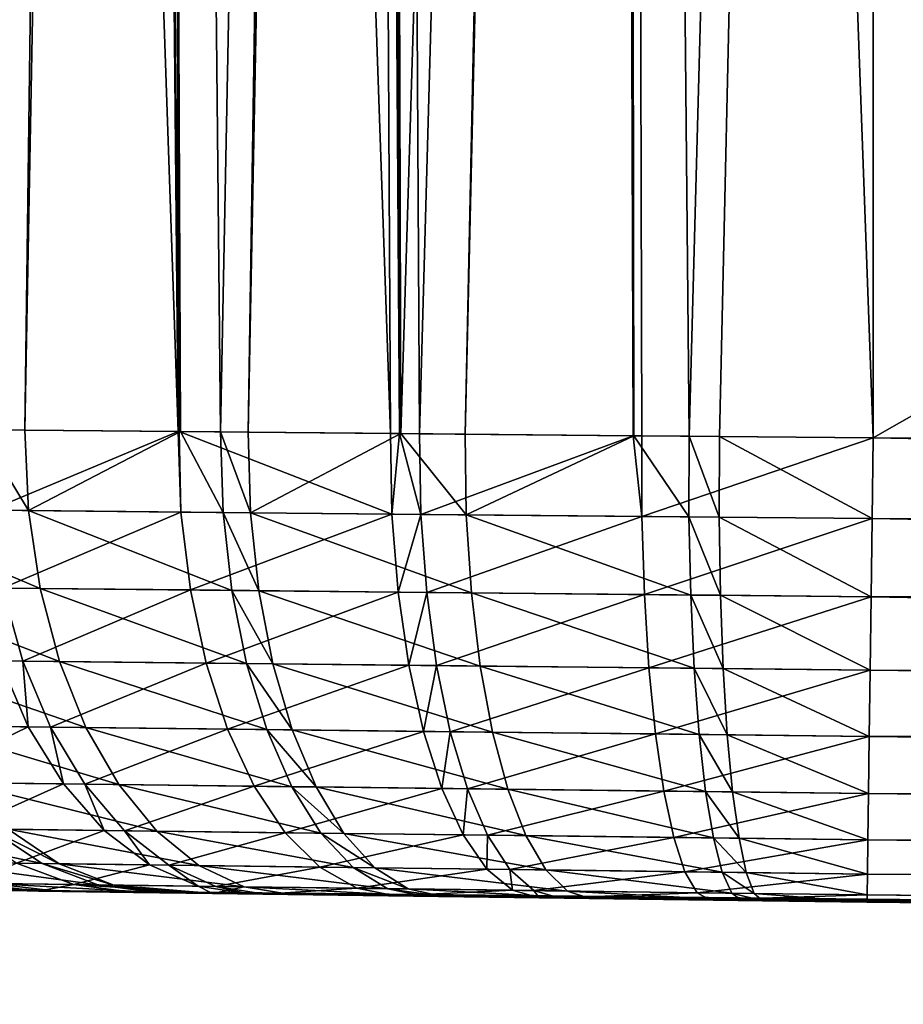
# Model space of a CAD drawing. Extents: x -111 to 111, y -232 to 71.
# Drawn here: x -110 to -108, y -72 to -70 of the extents above; entities that cross this region are included whole.
import ezdxf

# ---------------------------------------------------------------- set-up
doc = ezdxf.new("R2010")
doc.units = 0
doc.layers.add('L1', color=7, linetype='CONTINUOUS')

msp = doc.modelspace()

# ---------------------------------------------------------------- linework, layer by layer
at = {"layer": 'L1', "color": 7}
for points in [[(-109.6389, -59.40698, 2.040836), (-109.5762, -71.07417, 1.961278), (-109.3465, -59.40698, 2.245567)], [(-109.3465, -59.40698, -2.245567), (-109.2371, -71.07721, -2.190067), (-109.6389, -59.40698, -2.040836)], [(-109.6389, -59.40698, -2.040836), (-109.2371, -71.07721, -2.190067), (-109.5648, -71.07427, -1.977632)], [(-109.3465, -59.40698, 2.245567), (-109.5762, -71.07417, 1.961278), (-109.4992, -71.07486, 2.026211)], [(-109.3465, -59.40698, 2.245567), (-109.4992, -71.07486, 2.026211), (-109.2819, -59.40698, 2.275683)], [(-109.2819, -59.40698, 2.275683), (-109.4992, -71.07486, 2.026211), (-109.2331, -71.07725, 2.186596)], [(-109.2819, -59.40698, -2.275683), (-109.2356, -71.07723, -2.190746), (-109.3465, -59.40698, -2.245567)], [(-109.3465, -59.40698, -2.245567), (-109.2356, -71.07723, -2.190746), (-109.2371, -71.07721, -2.190067)], [(-109.2819, -59.40698, 2.275683), (-109.1647, -71.07786, 2.227793), (-108.9368, -59.40698, 2.436583)], [(-109.2819, -59.40698, 2.275683), (-109.2331, -71.07725, 2.186596), (-109.1647, -71.07786, 2.227793)], [(-108.9368, -59.40698, -2.436583), (-108.8746, -71.08047, -2.350645), (-109.2819, -59.40698, -2.275683)], [(-109.2819, -59.40698, -2.275683), (-108.8746, -71.08047, -2.350645), (-109.2356, -71.07723, -2.190746)], [(-108.9368, -59.40698, 2.436583), (-109.1647, -71.07786, 2.227793), (-109.1175, -71.07829, 2.250771)], [(-108.9368, -59.40698, 2.436583), (-109.1175, -71.07829, 2.250771), (-108.891, -59.40698, 2.448875)], [(-108.891, -59.40698, 2.448875), (-109.1175, -71.07829, 2.250771), (-108.8565, -71.08063, 2.349954)], [(-108.891, -59.40698, -2.448875), (-108.8588, -71.08061, -2.355996), (-108.9368, -59.40698, -2.436583)], [(-108.9368, -59.40698, -2.436583), (-108.8588, -71.08061, -2.355996), (-108.8746, -71.08047, -2.350645)], [(-108.891, -59.40698, 2.448875), (-108.8565, -71.08063, 2.349954), (-108.5003, -59.40698, 2.553565)], [(-108.5003, -59.40698, -2.553565), (-108.8248, -71.08092, -2.36751), (-108.891, -59.40698, -2.448875)], [(-108.891, -59.40698, -2.448875), (-108.8248, -71.08092, -2.36751), (-108.8588, -71.08061, -2.355996)], [(-108.5003, -59.40698, 2.553565), (-108.8565, -71.08063, 2.349954), (-108.7469, -71.08161, 2.391611)], [(-108.5003, -59.40698, -2.553565), (-108.4597, -71.08419, -2.455981), (-108.8248, -71.08092, -2.36751)], [(-108.5003, -59.40698, 2.553565), (-108.7469, -71.08161, 2.391611), (-108.4766, -59.40698, 2.555634)], [(-108.4766, -59.40698, 2.555634), (-108.7469, -71.08161, 2.391611), (-108.4589, -71.0842, 2.451494)], [(-108.4766, -59.40698, -2.555634), (-108.4597, -71.08419, -2.455981), (-108.5003, -59.40698, -2.553565)], [(-108.4766, -59.40698, 2.555634), (-108.3645, -71.08504, 2.471113), (-108.05, -59.40698, 2.592958)], [(-108.4766, -59.40698, 2.555634), (-108.4589, -71.0842, 2.451494), (-108.3645, -71.08504, 2.471113)], [(-108.4766, -59.40698, -2.555634), (-108.05, -59.40698, -2.592958), (-108.05, -71.08787, -2.49102)], [(-108.05, -71.08787, -2.49102), (-108.4453, -71.08432, -2.459494), (-108.4766, -59.40698, -2.555634)], [(-108.4766, -59.40698, -2.555634), (-108.4453, -71.08432, -2.459494), (-108.4597, -71.08419, -2.455981)], [(-108.05, -59.40698, 2.592958), (-108.3645, -71.08504, 2.471113), (-108.3124, -71.08551, 2.477186)], [(-108.05, -59.40698, 2.592958), (-108.3124, -71.08551, 2.477186), (-108.05, -71.08787, 2.49102)], [(-108.05, -59.40698, 2.592958), (-108.05, -71.08787, 2.49102), (-87.61, -59.40698, 2.592958)], [(-87.61, -59.40698, 2.592958), (-108.05, -71.08787, 2.49102), (-87.61, -71.2746, 2.489391)], [(-87.61, -59.40698, -2.592958), (-87.61, -71.2746, -2.489391), (-108.05, -59.40698, -2.592958)], [(-108.05, -59.40698, -2.592958), (-87.61, -71.2746, -2.489391), (-108.05, -71.08787, -2.49102)], [(-109.4928, -71.21217, 2.014704), (-109.5762, -71.07417, 1.961278), (-109.7941, -71.2093, 1.760451)], [(-109.4928, -71.21217, 2.014704), (-109.4992, -71.07486, 2.026211), (-109.5762, -71.07417, 1.961278)], [(-109.2371, -71.07721, -2.190067), (-109.558, -71.21154, -1.966368), (-109.5648, -71.07427, -1.977632)], [(-109.2323, -71.21464, -2.177777), (-109.558, -71.21154, -1.966368), (-109.2371, -71.07721, -2.190067)], [(-109.2331, -71.07725, 2.186596), (-109.4992, -71.07486, 2.026211), (-109.4928, -71.21217, 2.014704)], [(-109.1603, -71.21532, 2.215332), (-109.2331, -71.07725, 2.186596), (-109.4928, -71.21217, 2.014704)], [(-109.2356, -71.07723, -2.190746), (-109.2323, -71.21464, -2.177777), (-109.2371, -71.07721, -2.190067)], [(-109.2356, -71.07723, -2.190746), (-108.8746, -71.08047, -2.350645), (-108.8719, -71.21806, -2.337674)], [(-108.8719, -71.21806, -2.337674), (-109.2323, -71.21464, -2.177777), (-109.2356, -71.07723, -2.190746)], [(-109.1603, -71.21532, 2.215332), (-109.1647, -71.07786, 2.227793), (-109.2331, -71.07725, 2.186596)], [(-109.1134, -71.21576, 2.238209), (-109.1175, -71.07829, 2.250771), (-109.1647, -71.07786, 2.227793)], [(-109.1134, -71.21576, 2.238209), (-109.1647, -71.07786, 2.227793), (-109.1603, -71.21532, 2.215332)], [(-108.8565, -71.08063, 2.349954), (-109.1175, -71.07829, 2.250771), (-109.1134, -71.21576, 2.238209)], [(-108.7449, -71.21927, 2.378492), (-108.8565, -71.08063, 2.349954), (-109.1134, -71.21576, 2.238209)], [(-108.8588, -71.08061, -2.355996), (-108.8719, -71.21806, -2.337674), (-108.8746, -71.08047, -2.350645)], [(-108.8224, -71.21853, -2.354477), (-108.8719, -71.21806, -2.337674), (-108.8588, -71.08061, -2.355996)], [(-108.8588, -71.08061, -2.355996), (-108.8248, -71.08092, -2.36751), (-108.8224, -71.21853, -2.354477)], [(-108.7449, -71.21927, 2.378492), (-108.7469, -71.08161, 2.391611), (-108.8565, -71.08063, 2.349954)], [(-108.4597, -71.08419, -2.455981), (-108.8224, -71.21853, -2.354477), (-108.8248, -71.08092, -2.36751)], [(-108.4449, -71.22211, -2.446195), (-108.8224, -71.21853, -2.354477), (-108.4597, -71.08419, -2.455981)], [(-108.4589, -71.0842, 2.451494), (-108.7469, -71.08161, 2.391611), (-108.7449, -71.21927, 2.378492)], [(-108.3646, -71.22287, 2.457803), (-108.4589, -71.0842, 2.451494), (-108.7449, -71.21927, 2.378492)], [(-108.4597, -71.08419, -2.455981), (-108.4453, -71.08432, -2.459494), (-108.4449, -71.22211, -2.446195)], [(-108.3646, -71.22287, 2.457803), (-108.3645, -71.08504, 2.471113), (-108.4589, -71.0842, 2.451494)], [(-108.05, -71.08787, -2.49102), (-108.4449, -71.22211, -2.446195), (-108.4453, -71.08432, -2.459494)], [(-108.0518, -71.22584, -2.477806), (-108.4449, -71.22211, -2.446195), (-108.05, -71.08787, -2.49102)], [(-108.3128, -71.22336, 2.463878), (-108.3645, -71.08504, 2.471113), (-108.3646, -71.22287, 2.457803)], [(-108.3128, -71.22336, 2.463878), (-108.3124, -71.08551, 2.477186), (-108.3645, -71.08504, 2.471113)], [(-108.0518, -71.22584, 2.477806), (-108.3124, -71.08551, 2.477186), (-108.3128, -71.22336, 2.463878)], [(-108.0518, -71.22584, 2.477806), (-108.05, -71.08787, 2.49102), (-108.3124, -71.08551, 2.477186)], [(-108.05, -71.08787, -2.49102), (-87.6107, -71.41258, -2.476177), (-108.0518, -71.22584, -2.477806)], [(-87.61, -71.2746, 2.489391), (-108.05, -71.08787, 2.49102), (-108.0518, -71.22584, 2.477806)], [(-108.05, -71.08787, -2.49102), (-87.61, -71.2746, -2.489391), (-87.6107, -71.41258, -2.476177)], [(-109.4727, -71.34518, 1.984196), (-109.4928, -71.21217, 2.014704), (-109.7941, -71.2093, 1.760451)], [(-109.4727, -71.34518, 1.984196), (-109.7941, -71.2093, 1.760451), (-109.7693, -71.34219, 1.733691)], [(-109.2323, -71.21464, -2.177777), (-109.537, -71.34453, -1.936567), (-109.558, -71.21154, -1.966368)], [(-109.1453, -71.34847, 2.181927), (-109.1603, -71.21532, 2.215332), (-109.4928, -71.21217, 2.014704)], [(-109.1453, -71.34847, 2.181927), (-109.4928, -71.21217, 2.014704), (-109.4727, -71.34518, 1.984196)], [(-109.2162, -71.34776, -2.144908), (-109.537, -71.34453, -1.936567), (-109.2323, -71.21464, -2.177777)], [(-108.8719, -71.21806, -2.337674), (-109.2162, -71.34776, -2.144908), (-109.2323, -71.21464, -2.177777)], [(-108.8613, -71.35133, -2.302554), (-109.2162, -71.34776, -2.144908), (-108.8719, -71.21806, -2.337674)], [(-109.0992, -71.34894, 2.204479), (-109.1134, -71.21576, 2.238209), (-109.1603, -71.21532, 2.215332)], [(-109.0992, -71.34894, 2.204479), (-109.1603, -71.21532, 2.215332), (-109.1453, -71.34847, 2.181927)], [(-108.7363, -71.35259, 2.342817), (-108.7449, -71.21927, 2.378492), (-109.1134, -71.21576, 2.238209)], [(-108.7363, -71.35259, 2.342817), (-109.1134, -71.21576, 2.238209), (-109.0992, -71.34894, 2.204479)], [(-108.8224, -71.21853, -2.354477), (-108.8613, -71.35133, -2.302554), (-108.8719, -71.21806, -2.337674)], [(-108.8126, -71.35183, -2.319126), (-108.8613, -71.35133, -2.302554), (-108.8224, -71.21853, -2.354477)], [(-108.4449, -71.22211, -2.446195), (-108.8126, -71.35183, -2.319126), (-108.8224, -71.21853, -2.354477)], [(-108.4408, -71.35557, -2.409645), (-108.8126, -71.35183, -2.319126), (-108.4449, -71.22211, -2.446195)], [(-108.3617, -71.35636, 2.421118), (-108.3646, -71.22287, 2.457803), (-108.7449, -71.21927, 2.378492)], [(-108.3617, -71.35636, 2.421118), (-108.7449, -71.21927, 2.378492), (-108.7363, -71.35259, 2.342817)], [(-108.0518, -71.22584, -2.477806), (-108.4408, -71.35557, -2.409645), (-108.4449, -71.22211, -2.446195)], [(-108.0536, -71.35946, -2.440972), (-108.4408, -71.35557, -2.409645), (-108.0518, -71.22584, -2.477806)], [(-108.3106, -71.35688, 2.427126), (-108.3128, -71.22336, 2.463878), (-108.3646, -71.22287, 2.457803)], [(-108.3106, -71.35688, 2.427126), (-108.3646, -71.22287, 2.457803), (-108.3617, -71.35636, 2.421118)], [(-108.0536, -71.35946, 2.440972), (-108.0518, -71.22584, 2.477806), (-108.3128, -71.22336, 2.463878)], [(-108.0536, -71.35946, 2.440972), (-108.3128, -71.22336, 2.463878), (-108.3106, -71.35688, 2.427126)], [(-108.0518, -71.22584, -2.477806), (-87.61137, -71.54621, -2.439342), (-108.0536, -71.35946, -2.440972)], [(-87.6107, -71.41258, 2.476177), (-108.0518, -71.22584, 2.477806), (-108.0536, -71.35946, 2.440972)], [(-108.0518, -71.22584, -2.477806), (-87.6107, -71.41258, -2.476177), (-87.61137, -71.54621, -2.439342)], [(-87.61, -71.2746, 2.489391), (-108.0518, -71.22584, 2.477806), (-87.6107, -71.41258, 2.476177)], [(-109.4396, -71.46995, 1.935593), (-109.4727, -71.34518, 1.984196), (-109.7693, -71.34219, 1.733691)], [(-109.4396, -71.46995, 1.935593), (-109.7693, -71.34219, 1.733691), (-109.7289, -71.46686, 1.691159)], [(-109.5023, -71.46928, -1.889115), (-109.5418, -71.46886, -1.858106), (-109.537, -71.34453, -1.936567)], [(-109.2162, -71.34776, -2.144908), (-109.5023, -71.46928, -1.889115), (-109.537, -71.34453, -1.936567)], [(-109.1894, -71.47262, -2.092439), (-109.5023, -71.46928, -1.889115), (-109.2162, -71.34776, -2.144908)], [(-109.1203, -71.47336, 2.128572), (-109.1453, -71.34847, 2.181927), (-109.4727, -71.34518, 1.984196)], [(-109.1203, -71.47336, 2.128572), (-109.4727, -71.34518, 1.984196), (-109.4396, -71.46995, 1.935593)], [(-108.8613, -71.35133, -2.302554), (-109.1894, -71.47262, -2.092439), (-109.2162, -71.34776, -2.144908)], [(-108.8433, -71.47631, -2.246332), (-109.1894, -71.47262, -2.092439), (-108.8613, -71.35133, -2.302554)], [(-109.0753, -71.47384, 2.150586), (-109.0992, -71.34894, 2.204479), (-109.1453, -71.34847, 2.181927)], [(-109.0753, -71.47384, 2.150586), (-109.1453, -71.34847, 2.181927), (-109.1203, -71.47336, 2.128572)], [(-108.7213, -71.47761, 2.28565), (-108.7363, -71.35259, 2.342817), (-109.0992, -71.34894, 2.204479)], [(-108.7213, -71.47761, 2.28565), (-109.0992, -71.34894, 2.204479), (-109.0753, -71.47384, 2.150586)], [(-108.8126, -71.35183, -2.319126), (-108.8433, -71.47631, -2.246332), (-108.8613, -71.35133, -2.302554)], [(-108.7957, -71.47682, -2.262514), (-108.8433, -71.47631, -2.246332), (-108.8126, -71.35183, -2.319126)], [(-108.4408, -71.35557, -2.409645), (-108.7957, -71.47682, -2.262514), (-108.8126, -71.35183, -2.319126)], [(-108.4331, -71.48069, -2.350938), (-108.7957, -71.47682, -2.262514), (-108.4408, -71.35557, -2.409645)], [(-108.3559, -71.48151, 2.362156), (-108.3617, -71.35636, 2.421118), (-108.7363, -71.35259, 2.342817)], [(-108.3559, -71.48151, 2.362156), (-108.7363, -71.35259, 2.342817), (-108.7213, -71.47761, 2.28565)], [(-108.0536, -71.35946, -2.440972), (-108.4331, -71.48069, -2.350938), (-108.4408, -71.35557, -2.409645)], [(-108.0553, -71.48472, -2.381623), (-108.4331, -71.48069, -2.350938), (-108.0536, -71.35946, -2.440972)], [(-108.3061, -71.48205, 2.368034), (-108.3106, -71.35688, 2.427126), (-108.3617, -71.35636, 2.421118)], [(-108.3061, -71.48205, 2.368034), (-108.3617, -71.35636, 2.421118), (-108.3559, -71.48151, 2.362156)], [(-108.0553, -71.48472, 2.381623), (-108.0536, -71.35946, 2.440972), (-108.3106, -71.35688, 2.427126)], [(-108.0553, -71.48472, 2.381623), (-108.3106, -71.35688, 2.427126), (-108.3061, -71.48205, 2.368034)], [(-108.0536, -71.35946, -2.440972), (-87.61201, -71.67148, -2.379993), (-108.0553, -71.48472, -2.381623)], [(-87.61137, -71.54621, 2.439342), (-108.0536, -71.35946, 2.440972), (-108.0553, -71.48472, 2.381623)], [(-108.0536, -71.35946, -2.440972), (-87.61137, -71.54621, -2.439342), (-87.61201, -71.67148, -2.379993)], [(-87.6107, -71.41258, 2.476177), (-108.0536, -71.35946, 2.440972), (-87.61137, -71.54621, 2.439342)], [(-109.4932, -71.58165, -1.795454), (-109.7595, -71.57865, -1.544562), (-109.5418, -71.46886, -1.858106)], [(-109.3945, -71.58276, 1.870341), (-109.4396, -71.46995, 1.935593), (-109.7289, -71.46686, 1.691159)], [(-109.3945, -71.58276, 1.870341), (-109.7289, -71.46686, 1.691159), (-109.674, -71.57961, 1.634117)], [(-109.5023, -71.46928, -1.889115), (-109.4932, -71.58165, -1.795454), (-109.5418, -71.46886, -1.858106)], [(-109.455, -71.58209, -1.825422), (-109.4932, -71.58165, -1.795454), (-109.5023, -71.46928, -1.889115)], [(-109.1894, -71.47262, -2.092439), (-109.455, -71.58209, -1.825422), (-109.5023, -71.46928, -1.889115)], [(-109.1527, -71.58549, -2.021932), (-109.455, -71.58209, -1.825422), (-109.1894, -71.47262, -2.092439)], [(-109.0859, -71.58625, 2.056857), (-109.1203, -71.47336, 2.128572), (-109.4396, -71.46995, 1.935593)], [(-109.0859, -71.58625, 2.056857), (-109.4396, -71.46995, 1.935593), (-109.3945, -71.58276, 1.870341)], [(-108.8433, -71.47631, -2.246332), (-109.1527, -71.58549, -2.021932), (-109.1894, -71.47262, -2.092439)], [(-108.8182, -71.58927, -2.170688), (-109.1527, -71.58549, -2.021932), (-108.8433, -71.47631, -2.246332)], [(-109.0424, -71.58674, 2.078135), (-109.0753, -71.47384, 2.150586), (-109.1203, -71.47336, 2.128572)], [(-109.0424, -71.58674, 2.078135), (-109.1203, -71.47336, 2.128572), (-109.0859, -71.58625, 2.056857)], [(-108.7003, -71.59059, 2.208699), (-108.7213, -71.47761, 2.28565), (-109.0753, -71.47384, 2.150586)], [(-108.7003, -71.59059, 2.208699), (-109.0753, -71.47384, 2.150586), (-109.0424, -71.58674, 2.078135)], [(-108.7957, -71.47682, -2.262514), (-108.8182, -71.58927, -2.170688), (-108.8433, -71.47631, -2.246332)], [(-108.7723, -71.58978, -2.186332), (-108.8182, -71.58927, -2.170688), (-108.7957, -71.47682, -2.262514)], [(-108.4331, -71.48069, -2.350938), (-108.7723, -71.58978, -2.186332), (-108.7957, -71.47682, -2.262514)], [(-108.4219, -71.59374, -2.271832), (-108.7723, -71.58978, -2.186332), (-108.4331, -71.48069, -2.350938)], [(-108.3473, -71.59458, 2.282684), (-108.3559, -71.48151, 2.362156), (-108.7213, -71.47761, 2.28565)], [(-108.3473, -71.59458, 2.282684), (-108.7213, -71.47761, 2.28565), (-108.7003, -71.59059, 2.208699)], [(-108.0553, -71.48472, -2.381623), (-108.4219, -71.59374, -2.271832), (-108.4331, -71.48069, -2.350938)], [(-108.2991, -71.59512, 2.288372), (-108.3061, -71.48205, 2.368034), (-108.3559, -71.48151, 2.362156)], [(-108.2991, -71.59512, 2.288372), (-108.3559, -71.48151, 2.362156), (-108.3473, -71.59458, 2.282684)], [(-108.0568, -71.59785, 2.301541), (-108.0553, -71.48472, 2.381623), (-108.3061, -71.48205, 2.368034)], [(-108.0568, -71.59785, 2.301541), (-108.3061, -71.48205, 2.368034), (-108.2991, -71.59512, 2.288372)], [(-108.0568, -71.59785, -2.301541), (-108.4219, -71.59374, -2.271832), (-108.0553, -71.48472, -2.381623)], [(-108.0553, -71.48472, -2.381623), (-87.61258, -71.78462, -2.299912), (-108.0568, -71.59785, -2.301541)], [(-87.61201, -71.67148, 2.379993), (-108.0553, -71.48472, 2.381623), (-108.0568, -71.59785, 2.301541)], [(-108.0553, -71.48472, -2.381623), (-87.61201, -71.67148, -2.379993), (-87.61258, -71.78462, -2.299912)], [(-87.61137, -71.54621, 2.439342), (-108.0553, -71.48472, 2.381623), (-87.61201, -71.67148, 2.379993)], [(-109.4932, -71.58165, -1.795454), (-109.688, -71.67614, -1.478531), (-109.7595, -71.57865, -1.544562)], [(-109.4331, -71.67916, -1.718695), (-109.688, -71.67614, -1.478531), (-109.4932, -71.58165, -1.795454)], [(-109.3386, -71.68028, 1.79038), (-109.3945, -71.58276, 1.870341), (-109.674, -71.57961, 1.634117)], [(-109.3386, -71.68028, 1.79038), (-109.674, -71.57961, 1.634117), (-109.6061, -71.6771, 1.564257)], [(-109.455, -71.58209, -1.825422), (-109.4331, -71.67916, -1.718695), (-109.4932, -71.58165, -1.795454)], [(-109.3965, -71.67959, -1.747382), (-109.4331, -71.67916, -1.718695), (-109.455, -71.58209, -1.825422)], [(-109.1527, -71.58549, -2.021932), (-109.3965, -71.67959, -1.747382), (-109.455, -71.58209, -1.825422)], [(-109.0432, -71.68379, 1.968918), (-109.0859, -71.58625, 2.056857), (-109.3945, -71.58276, 1.870341)], [(-109.0432, -71.68379, 1.968918), (-109.3945, -71.58276, 1.870341), (-109.3386, -71.68028, 1.79038)], [(-109.1072, -71.68303, -1.935487), (-109.3965, -71.67959, -1.747382), (-109.1527, -71.58549, -2.021932)], [(-108.8182, -71.58927, -2.170688), (-109.1072, -71.68303, -1.935487), (-109.1527, -71.58549, -2.021932)], [(-108.787, -71.68682, -2.077881), (-109.1072, -71.68303, -1.935487), (-108.8182, -71.58927, -2.170688)], [(-109.0016, -71.68428, 1.989286), (-109.0424, -71.58674, 2.078135), (-109.0859, -71.58625, 2.056857)], [(-109.0016, -71.68428, 1.989286), (-109.0859, -71.58625, 2.056857), (-109.0432, -71.68379, 1.968918)], [(-108.6741, -71.68816, 2.114265), (-108.7003, -71.59059, 2.208699), (-109.0424, -71.58674, 2.078135)], [(-108.6741, -71.68816, 2.114265), (-109.0424, -71.58674, 2.078135), (-109.0016, -71.68428, 1.989286)], [(-108.7723, -71.58978, -2.186332), (-108.787, -71.68682, -2.077881), (-108.8182, -71.58927, -2.170688)], [(-108.743, -71.68734, -2.092855), (-108.787, -71.68682, -2.077881), (-108.7723, -71.58978, -2.186332)], [(-108.4219, -71.59374, -2.271832), (-108.743, -71.68734, -2.092855), (-108.7723, -71.58978, -2.186332)], [(-108.4075, -71.69132, -2.174696), (-108.743, -71.68734, -2.092855), (-108.4219, -71.59374, -2.271832)], [(-108.3362, -71.69217, 2.185083), (-108.3473, -71.59458, 2.282684), (-108.7003, -71.59059, 2.208699)], [(-108.3362, -71.69217, 2.185083), (-108.7003, -71.59059, 2.208699), (-108.6741, -71.68816, 2.114265)], [(-108.0568, -71.59785, -2.301541), (-108.4075, -71.69132, -2.174696), (-108.4219, -71.59374, -2.271832)], [(-108.0581, -71.69547, -2.203131), (-108.4075, -71.69132, -2.174696), (-108.0568, -71.59785, -2.301541)], [(-108.2901, -71.69272, 2.190527), (-108.2991, -71.59512, 2.288372), (-108.3473, -71.59458, 2.282684)], [(-108.2901, -71.69272, 2.190527), (-108.3473, -71.59458, 2.282684), (-108.3362, -71.69217, 2.185083)], [(-108.0581, -71.69547, 2.203131), (-108.0568, -71.59785, 2.301541), (-108.2991, -71.59512, 2.288372)], [(-108.0581, -71.69547, 2.203131), (-108.2991, -71.59512, 2.288372), (-108.2901, -71.69272, 2.190527)], [(-108.0568, -71.59785, -2.301541), (-87.61308, -71.88224, -2.201501), (-108.0581, -71.69547, -2.203131)], [(-87.61258, -71.78462, 2.299912), (-108.0568, -71.59785, 2.301541), (-108.0581, -71.69547, 2.203131)], [(-108.0568, -71.59785, -2.301541), (-87.61258, -71.78462, -2.299912), (-87.61308, -71.88224, -2.201501)], [(-87.61201, -71.67148, 2.379993), (-108.0568, -71.59785, 2.301541), (-87.61258, -71.78462, 2.299912)], [(-109.4331, -71.67916, -1.718695), (-109.6051, -71.75548, -1.402352), (-109.688, -71.67614, -1.478531)], [(-109.2736, -71.75959, 1.698085), (-109.3386, -71.68028, 1.79038), (-109.6061, -71.6771, 1.564257)], [(-109.2736, -71.75959, 1.698085), (-109.6061, -71.6771, 1.564257), (-109.5274, -71.75644, 1.483651)], [(-109.3633, -71.75848, -1.630108), (-109.6051, -71.75548, -1.402352), (-109.4331, -71.67916, -1.718695)], [(-109.3965, -71.67959, -1.747382), (-109.3633, -71.75848, -1.630108), (-109.4331, -71.67916, -1.718695)], [(-109.3286, -71.7589, -1.657312), (-109.3633, -71.75848, -1.630108), (-109.3965, -71.67959, -1.747382)], [(-109.1072, -71.68303, -1.935487), (-109.3286, -71.7589, -1.657312), (-109.3965, -71.67959, -1.747382)], [(-108.9935, -71.76305, 1.867377), (-109.0432, -71.68379, 1.968918), (-109.3386, -71.68028, 1.79038)], [(-108.9935, -71.76305, 1.867377), (-109.3386, -71.68028, 1.79038), (-109.2736, -71.75959, 1.698085)], [(-109.0541, -71.76231, -1.835679), (-109.3286, -71.7589, -1.657312), (-109.1072, -71.68303, -1.935487)], [(-108.787, -71.68682, -2.077881), (-109.0541, -71.76231, -1.835679), (-109.1072, -71.68303, -1.935487)], [(-108.954, -71.76355, 1.886688), (-109.0016, -71.68428, 1.989286), (-109.0432, -71.68379, 1.968918)], [(-108.954, -71.76355, 1.886688), (-109.0432, -71.68379, 1.968918), (-108.9935, -71.76305, 1.867377)], [(-108.7504, -71.76606, -1.970679), (-109.0541, -71.76231, -1.835679), (-108.787, -71.68682, -2.077881)], [(-108.6434, -71.76739, 2.005168), (-108.6741, -71.68816, 2.114265), (-109.0016, -71.68428, 1.989286)], [(-108.6434, -71.76739, 2.005168), (-109.0016, -71.68428, 1.989286), (-108.954, -71.76355, 1.886688)], [(-108.743, -71.68734, -2.092855), (-108.7504, -71.76606, -1.970679), (-108.787, -71.68682, -2.077881)], [(-108.7087, -71.76659, -1.984874), (-108.7504, -71.76606, -1.970679), (-108.743, -71.68734, -2.092855)], [(-108.4075, -71.69132, -2.174696), (-108.7087, -71.76659, -1.984874), (-108.743, -71.68734, -2.092855)], [(-108.3906, -71.77053, -2.062438), (-108.7087, -71.76659, -1.984874), (-108.4075, -71.69132, -2.174696)], [(-108.3229, -71.77136, 2.072277), (-108.3362, -71.69217, 2.185083), (-108.6741, -71.68816, 2.114265)], [(-108.3229, -71.77136, 2.072277), (-108.6741, -71.68816, 2.114265), (-108.6434, -71.76739, 2.005168)], [(-108.0581, -71.69547, -2.203131), (-108.3906, -71.77053, -2.062438), (-108.4075, -71.69132, -2.174696)], [(-108.0591, -71.77463, -2.089347), (-108.3906, -71.77053, -2.062438), (-108.0581, -71.69547, -2.203131)], [(-108.2791, -71.7719, 2.077432), (-108.2901, -71.69272, 2.190527), (-108.3362, -71.69217, 2.185083)], [(-108.2791, -71.7719, 2.077432), (-108.3362, -71.69217, 2.185083), (-108.3229, -71.77136, 2.072277)], [(-108.0591, -71.77463, 2.089347), (-108.0581, -71.69547, 2.203131), (-108.2901, -71.69272, 2.190527)], [(-108.0591, -71.77463, 2.089347), (-108.2901, -71.69272, 2.190527), (-108.2791, -71.7719, 2.077432)], [(-108.0581, -71.69547, -2.203131), (-87.61349, -71.96141, -2.087717), (-108.0591, -71.77463, -2.089347)], [(-87.61308, -71.88224, 2.201501), (-108.0581, -71.69547, 2.203131), (-108.0591, -71.77463, 2.089347)], [(-108.0581, -71.69547, -2.203131), (-87.61308, -71.88224, -2.201501), (-87.61349, -71.96141, -2.087717)], [(-87.61258, -71.78462, 2.299912), (-108.0581, -71.69547, 2.203131), (-87.61308, -71.88224, 2.201501)], [(-109.4692, -71.81489, 1.365286), (-109.5583, -71.75606, 1.452364), (-109.7666, -71.75348, 1.200058)], [(-109.4692, -71.81489, 1.365286), (-109.7666, -71.75348, 1.200058), (-109.6651, -71.81238, 1.128145)], [(-109.3633, -71.75848, -1.630108), (-109.5132, -71.81434, -1.318282), (-109.6051, -71.75548, -1.402352)], [(-109.4402, -71.81527, 1.39469), (-109.5274, -71.75644, 1.483651), (-109.5583, -71.75606, 1.452364)], [(-109.4402, -71.81527, 1.39469), (-109.5583, -71.75606, 1.452364), (-109.4692, -71.81489, 1.365286)], [(-109.2016, -71.81833, 1.596202), (-109.2736, -71.75959, 1.698085), (-109.5274, -71.75644, 1.483651)], [(-109.2016, -71.81833, 1.596202), (-109.5274, -71.75644, 1.483651), (-109.4402, -71.81527, 1.39469)], [(-109.2858, -71.81725, -1.532326), (-109.5132, -71.81434, -1.318282), (-109.3633, -71.75848, -1.630108)], [(-109.3286, -71.7589, -1.657312), (-109.2858, -71.81725, -1.532326), (-109.3633, -71.75848, -1.630108)], [(-109.2532, -71.81767, -1.557889), (-109.2858, -71.81725, -1.532326), (-109.3286, -71.7589, -1.657312)], [(-109.0541, -71.76231, -1.835679), (-109.2532, -71.81767, -1.557889), (-109.3286, -71.7589, -1.657312)], [(-108.9382, -71.8217, 1.755258), (-108.9935, -71.76305, 1.867377), (-109.2736, -71.75959, 1.698085)], [(-108.9382, -71.8217, 1.755258), (-109.2736, -71.75959, 1.698085), (-109.2016, -71.81833, 1.596202)], [(-108.9952, -71.82097, -1.725479), (-109.2532, -71.81767, -1.557889), (-109.0541, -71.76231, -1.835679)], [(-108.7504, -71.76606, -1.970679), (-108.9952, -71.82097, -1.725479), (-109.0541, -71.76231, -1.835679)], [(-108.7097, -71.82463, -1.852285), (-108.9952, -71.82097, -1.725479), (-108.7504, -71.76606, -1.970679)], [(-108.901, -71.82218, 1.773398), (-108.954, -71.76355, 1.886688), (-108.9935, -71.76305, 1.867377)], [(-108.901, -71.82218, 1.773398), (-108.9935, -71.76305, 1.867377), (-108.9382, -71.8217, 1.755258)], [(-108.6091, -71.82592, 1.88467), (-108.6434, -71.76739, 2.005168), (-108.954, -71.76355, 1.886688)], [(-108.6091, -71.82592, 1.88467), (-108.954, -71.76355, 1.886688), (-108.901, -71.82218, 1.773398)], [(-108.7087, -71.76659, -1.984874), (-108.7097, -71.82463, -1.852285), (-108.7504, -71.76606, -1.970679)], [(-108.6705, -71.82514, -1.865615), (-108.7097, -71.82463, -1.852285), (-108.7087, -71.76659, -1.984874)], [(-108.3906, -71.77053, -2.062438), (-108.6705, -71.82514, -1.865615), (-108.7087, -71.76659, -1.984874)], [(-108.3078, -71.82979, 1.947645), (-108.3229, -71.77136, 2.072277), (-108.6434, -71.76739, 2.005168)], [(-108.3078, -71.82979, 1.947645), (-108.6434, -71.76739, 2.005168), (-108.6091, -71.82592, 1.88467)], [(-108.3714, -71.82897, -1.938418), (-108.6705, -71.82514, -1.865615), (-108.3906, -71.77053, -2.062438)], [(-108.0591, -71.77463, -2.089347), (-108.3714, -71.82897, -1.938418), (-108.3906, -71.77053, -2.062438)], [(-108.0599, -71.83296, -1.963604), (-108.3714, -71.82897, -1.938418), (-108.0591, -71.77463, -2.089347)], [(-108.2667, -71.83031, 1.952476), (-108.2791, -71.7719, 2.077432), (-108.3229, -71.77136, 2.072277)], [(-108.2667, -71.83031, 1.952476), (-108.3229, -71.77136, 2.072277), (-108.3078, -71.82979, 1.947645)], [(-108.0599, -71.83296, 1.963604), (-108.0591, -71.77463, 2.089347), (-108.2791, -71.7719, 2.077432)], [(-108.0599, -71.83296, 1.963604), (-108.2791, -71.7719, 2.077432), (-108.2667, -71.83031, 1.952476)], [(-108.0591, -71.77463, -2.089347), (-87.61378, -72.01975, -1.961974), (-108.0599, -71.83296, -1.963604)], [(-87.61349, -71.96141, 2.087717), (-108.0591, -71.77463, 2.089347), (-108.0599, -71.83296, 1.963604)], [(-108.0591, -71.77463, -2.089347), (-87.61349, -71.96141, -2.087717), (-87.61378, -72.01975, -1.961974)], [(-87.61308, -71.88224, 2.201501), (-108.0591, -71.77463, 2.089347), (-87.61349, -71.96141, 2.087717)], [(-109.3741, -71.85149, 1.272616), (-109.4692, -71.81489, 1.365286), (-109.6651, -71.81238, 1.128145)], [(-109.3741, -71.85149, 1.272616), (-109.6651, -71.81238, 1.128145), (-109.5567, -71.84909, 1.051622)], [(-109.5904, -71.84865, -1.001956), (-109.5132, -71.81434, -1.318282), (-109.4151, -71.85095, -1.228816)], [(-109.2858, -71.81725, -1.532326), (-109.4151, -71.85095, -1.228816), (-109.5132, -71.81434, -1.318282)], [(-109.347, -71.85184, 1.300015), (-109.4402, -71.81527, 1.39469), (-109.4692, -71.81489, 1.365286)], [(-109.347, -71.85184, 1.300015), (-109.4692, -71.81489, 1.365286), (-109.3741, -71.85149, 1.272616)], [(-109.1245, -71.85476, 1.48776), (-109.2016, -71.81833, 1.596202), (-109.4402, -71.81527, 1.39469)], [(-109.1245, -71.85476, 1.48776), (-109.4402, -71.81527, 1.39469), (-109.347, -71.85184, 1.300015)], [(-109.203, -71.85373, -1.428253), (-109.4151, -71.85095, -1.228816), (-109.2858, -71.81725, -1.532326)], [(-109.2532, -71.81767, -1.557889), (-109.203, -71.85373, -1.428253), (-109.2858, -71.81725, -1.532326)], [(-109.1727, -71.85413, -1.452068), (-109.203, -71.85373, -1.428253), (-109.2532, -71.81767, -1.557889)], [(-108.9952, -71.82097, -1.725479), (-109.1727, -71.85413, -1.452068), (-109.2532, -71.81767, -1.557889)], [(-108.8789, -71.85798, 1.635902), (-108.9382, -71.8217, 1.755258), (-109.2016, -71.81833, 1.596202)], [(-108.8789, -71.85798, 1.635902), (-109.2016, -71.81833, 1.596202), (-109.1245, -71.85476, 1.48776)], [(-108.9321, -71.85728, -1.608171), (-109.1727, -71.85413, -1.452068), (-108.9952, -71.82097, -1.725479)], [(-108.7097, -71.82463, -1.852285), (-108.9321, -71.85728, -1.608171), (-108.9952, -71.82097, -1.725479)], [(-108.8443, -71.85844, 1.652793), (-108.901, -71.82218, 1.773398), (-108.9382, -71.8217, 1.755258)], [(-108.8443, -71.85844, 1.652793), (-108.9382, -71.8217, 1.755258), (-108.8789, -71.85798, 1.635902)], [(-108.666, -71.86078, -1.726233), (-108.9321, -71.85728, -1.608171), (-108.7097, -71.82463, -1.852285)], [(-108.5722, -71.862, 1.75637), (-108.6091, -71.82592, 1.88467), (-108.901, -71.82218, 1.773398)], [(-108.5722, -71.862, 1.75637), (-108.901, -71.82218, 1.773398), (-108.8443, -71.85844, 1.652793)], [(-108.6705, -71.82514, -1.865615), (-108.666, -71.86078, -1.726233), (-108.7097, -71.82463, -1.852285)], [(-108.6294, -71.86125, -1.738639), (-108.666, -71.86078, -1.726233), (-108.6705, -71.82514, -1.865615)], [(-108.3714, -71.82897, -1.938418), (-108.6294, -71.86125, -1.738639), (-108.6705, -71.82514, -1.865615)], [(-108.3507, -71.86491, -1.806352), (-108.6294, -71.86125, -1.738639), (-108.3714, -71.82897, -1.938418)], [(-108.2914, -71.86569, 1.814921), (-108.3078, -71.82979, 1.947645), (-108.6091, -71.82592, 1.88467)], [(-108.2914, -71.86569, 1.814921), (-108.6091, -71.82592, 1.88467), (-108.5722, -71.862, 1.75637)], [(-108.0599, -71.83296, -1.963604), (-108.3507, -71.86491, -1.806352), (-108.3714, -71.82897, -1.938418)], [(-108.0604, -71.86872, -1.829679), (-108.3507, -71.86491, -1.806352), (-108.0599, -71.83296, -1.963604)], [(-108.2531, -71.86619, 1.819404), (-108.2667, -71.83031, 1.952476), (-108.3078, -71.82979, 1.947645)], [(-108.2531, -71.86619, 1.819404), (-108.3078, -71.82979, 1.947645), (-108.2914, -71.86569, 1.814921)], [(-108.0604, -71.86872, 1.829679), (-108.0599, -71.83296, 1.963604), (-108.2667, -71.83031, 1.952476)], [(-108.0604, -71.86872, 1.829679), (-108.2667, -71.83031, 1.952476), (-108.2531, -71.86619, 1.819404)], [(-108.0599, -71.83296, -1.963604), (-87.61397, -72.0555, -1.828049), (-108.0604, -71.86872, -1.829679)], [(-87.61378, -72.01975, 1.961974), (-108.0599, -71.83296, 1.963604), (-108.0604, -71.86872, 1.829679)], [(-108.0599, -71.83296, -1.963604), (-87.61378, -72.01975, -1.961974), (-87.61397, -72.0555, -1.828049)], [(-87.61349, -71.96141, 2.087717), (-108.0599, -71.83296, 1.963604), (-87.61378, -72.01975, 1.961974)], [(-109.7045, -71.84716, 0.800895), (-109.5815, -71.8607, 0.740868), (-109.4447, -71.86251, 0.972755)], [(-109.7045, -71.84716, 0.800895), (-109.4447, -71.86251, 0.972755), (-109.5567, -71.84909, 1.051622)], [(-109.6112, -71.84838, -0.969408), (-109.4951, -71.86185, -0.896724), (-109.6192, -71.8602, -0.657808)], [(-109.5904, -71.84865, -1.001956), (-109.4951, -71.86185, -0.896724), (-109.6112, -71.84838, -0.969408)], [(-109.4151, -71.85095, -1.228816), (-109.4759, -71.8621, -0.926824), (-109.5904, -71.84865, -1.001956)], [(-109.5904, -71.84865, -1.001956), (-109.4759, -71.8621, -0.926824), (-109.4951, -71.86185, -0.896724)], [(-109.5567, -71.84909, 1.051622), (-109.4447, -71.86251, 0.972755), (-109.2756, -71.86475, 1.177102)], [(-109.5567, -71.84909, 1.051622), (-109.2756, -71.86475, 1.177102), (-109.3741, -71.85149, 1.272616)], [(-109.4151, -71.85095, -1.228816), (-109.3136, -71.86425, -1.136605), (-109.4759, -71.8621, -0.926824)], [(-109.1784, -71.86604, -1.263638), (-109.3136, -71.86425, -1.136605), (-109.4151, -71.85095, -1.228816)], [(-109.203, -71.85373, -1.428253), (-109.1784, -71.86604, -1.263638), (-109.4151, -71.85095, -1.228816)], [(-109.3741, -71.85149, 1.272616), (-109.2756, -71.86475, 1.177102), (-109.2506, -71.86508, 1.202433)], [(-109.3741, -71.85149, 1.272616), (-109.2506, -71.86508, 1.202433), (-109.347, -71.85184, 1.300015)], [(-109.347, -71.85184, 1.300015), (-109.2506, -71.86508, 1.202433), (-109.178, -71.86604, 1.263606)], [(-109.347, -71.85184, 1.300015), (-109.178, -71.86604, 1.263606), (-109.1245, -71.85476, 1.48776)], [(-109.7448, -71.85854, 0.160286), (-109.7491, -71.85849, -0.104865), (-92.474, -72.03884, -0.646132)], [(-92.474, -72.03884, -0.646132), (-109.7491, -71.85849, -0.104865), (-109.7111, -71.85899, -0.371385)], [(-92.474, -72.03884, -0.646132), (-109.741, -71.85859, 0.195789), (-109.7448, -71.85854, 0.160286)], [(-92.474, -72.03884, -0.646132), (-109.6887, -71.85929, 0.459874), (-109.741, -71.85859, 0.195789)], [(-92.474, -72.03884, -0.646132), (-109.7111, -71.85899, -0.371385), (-109.7029, -71.8591, -0.406157)], [(-109.7029, -71.8591, -0.406157), (-109.6192, -71.8602, -0.657808), (-92.474, -72.03884, -0.646132)], [(-109.5968, -71.8605, 0.708642), (-109.6887, -71.85929, 0.459874), (-92.474, -72.03884, -0.646132)], [(-92.474, -72.03884, -0.646132), (-109.6192, -71.8602, -0.657808), (-109.4951, -71.86185, -0.896724)], [(-92.474, -72.03884, -0.646132), (-109.5815, -71.8607, 0.740868), (-109.5968, -71.8605, 0.708642)], [(-92.474, -72.03884, -0.646132), (-109.4447, -71.86251, 0.972755), (-109.5815, -71.8607, 0.740868)], [(-92.474, -72.03884, -0.646132), (-109.4951, -71.86185, -0.896724), (-109.4759, -71.8621, -0.926824)], [(-109.4759, -71.8621, -0.926824), (-109.3136, -71.86425, -1.136605), (-92.474, -72.03884, -0.646132)], [(-109.2756, -71.86475, 1.177102), (-109.4447, -71.86251, 0.972755), (-92.474, -72.03884, -0.646132)], [(-92.474, -72.03884, -0.646132), (-109.3136, -71.86425, -1.136605), (-109.1784, -71.86604, -1.263638)], [(-109.2506, -71.86508, 1.202433), (-109.2756, -71.86475, 1.177102), (-92.474, -72.03884, -0.646132)], [(-109.2506, -71.86508, 1.202433), (-92.474, -72.03884, -0.646132), (-109.178, -71.86604, 1.263606)], [(-109.1174, -71.86684, -1.32098), (-109.1784, -71.86604, -1.263638), (-109.203, -71.85373, -1.428253)], [(-109.1727, -71.85413, -1.452068), (-109.1174, -71.86684, -1.32098), (-109.203, -71.85373, -1.428253)], [(-92.474, -72.03884, -0.646132), (-109.1784, -71.86604, -1.263638), (-108.6203, -71.87349, -1.481624)], [(-108.6203, -71.87349, -1.481624), (-109.1784, -71.86604, -1.263638), (-109.1174, -71.86684, -1.32098)], [(-109.1245, -71.85476, 1.48776), (-109.178, -71.86604, 1.263606), (-109.0447, -71.8678, 1.375981)], [(-108.6201, -71.87349, 1.481615), (-109.0447, -71.8678, 1.375981), (-109.178, -71.86604, 1.263606)], [(-108.6201, -71.87349, 1.481615), (-109.178, -71.86604, 1.263606), (-92.474, -72.03884, 0.646132)], [(-92.474, -72.03884, 0.646132), (-109.178, -71.86604, 1.263606), (-92.474, -72.03884, -0.646132)], [(-109.0893, -71.86721, -1.342993), (-109.1174, -71.86684, -1.32098), (-109.1727, -71.85413, -1.452068)], [(-108.9321, -71.85728, -1.608171), (-109.0893, -71.86721, -1.342993), (-109.1727, -71.85413, -1.452068)], [(-109.1245, -71.85476, 1.48776), (-108.8176, -71.8708, 1.512865), (-108.8789, -71.85798, 1.635902)], [(-109.1245, -71.85476, 1.48776), (-109.0447, -71.8678, 1.375981), (-108.8176, -71.8708, 1.512865)], [(-108.6203, -71.87349, -1.481624), (-109.1174, -71.86684, -1.32098), (-109.0893, -71.86721, -1.342993)], [(-108.8667, -71.87016, -1.487248), (-109.0893, -71.86721, -1.342993), (-108.9321, -71.85728, -1.608171)], [(-109.0893, -71.86721, -1.342993), (-108.8667, -71.87016, -1.487248), (-108.6203, -71.87349, -1.481624)], [(-108.8176, -71.8708, 1.512865), (-109.0447, -71.8678, 1.375981), (-108.6201, -71.87349, 1.481615)], [(-108.666, -71.86078, -1.726233), (-108.8667, -71.87016, -1.487248), (-108.9321, -71.85728, -1.608171)], [(-108.8789, -71.85798, 1.635902), (-108.8176, -71.8708, 1.512865), (-108.7855, -71.87123, 1.528468)], [(-108.8789, -71.85798, 1.635902), (-108.7855, -71.87123, 1.528468), (-108.8443, -71.85844, 1.652793)], [(-108.6206, -71.87341, -1.596286), (-108.8667, -71.87016, -1.487248), (-108.666, -71.86078, -1.726233)], [(-108.8443, -71.85844, 1.652793), (-108.7855, -71.87123, 1.528468), (-108.5338, -71.87456, 1.624102)], [(-108.8443, -71.85844, 1.652793), (-108.5338, -71.87456, 1.624102), (-108.5722, -71.862, 1.75637)], [(-108.6294, -71.86125, -1.738639), (-108.6206, -71.87341, -1.596286), (-108.666, -71.86078, -1.726233)], [(-108.5868, -71.87386, -1.607738), (-108.6206, -71.87341, -1.596286), (-108.6294, -71.86125, -1.738639)], [(-108.3507, -71.86491, -1.806352), (-108.5868, -71.87386, -1.607738), (-108.6294, -71.86125, -1.738639)], [(-108.329, -71.87727, -1.670193), (-108.5868, -71.87386, -1.607738), (-108.3507, -71.86491, -1.806352)], [(-108.5722, -71.862, 1.75637), (-108.5338, -71.87456, 1.624102), (-108.2741, -71.87799, 1.678081)], [(-108.5722, -71.862, 1.75637), (-108.2741, -71.87799, 1.678081), (-108.2914, -71.86569, 1.814921)], [(-108.0604, -71.86872, -1.829679), (-108.329, -71.87727, -1.670193), (-108.3507, -71.86491, -1.806352)], [(-108.0606, -71.88082, -1.691592), (-108.329, -71.87727, -1.670193), (-108.0604, -71.86872, -1.829679)], [(-108.2914, -71.86569, 1.814921), (-108.2741, -71.87799, 1.678081), (-108.2387, -71.87846, 1.682204)], [(-108.2914, -71.86569, 1.814921), (-108.2387, -71.87846, 1.682204), (-108.2531, -71.86619, 1.819404)], [(-108.2531, -71.86619, 1.819404), (-108.2387, -71.87846, 1.682204), (-108.0606, -71.88082, 1.691592)], [(-108.2531, -71.86619, 1.819404), (-108.0606, -71.88082, 1.691592), (-108.0604, -71.86872, 1.829679)], [(-108.0604, -71.86872, -1.829679), (-93.1526, -72.01701, -1.690403), (-108.0606, -71.88082, -1.691592)], [(-108.0604, -71.86872, 1.829679), (-108.0606, -71.88082, 1.691592), (-93.1526, -72.01701, 1.690403)], [(-87.61397, -72.0555, -1.828049), (-93.1526, -72.01701, -1.690403), (-108.0604, -71.86872, -1.829679)], [(-87.61378, -72.01975, 1.961974), (-108.0604, -71.86872, 1.829679), (-87.61397, -72.0555, 1.828049)], [(-87.61397, -72.0555, 1.828049), (-108.0604, -71.86872, 1.829679), (-93.1526, -72.01701, 1.690403)], [(-108.6203, -71.87349, -1.481624), (-108.8667, -71.87016, -1.487248), (-108.6206, -71.87341, -1.596286)], [(-108.6201, -71.87349, 1.481615), (-108.7855, -71.87123, 1.528468), (-108.8176, -71.8708, 1.512865)], [(-108.6201, -71.87349, 1.481615), (-108.5338, -71.87456, 1.624102), (-108.7855, -71.87123, 1.528468)], [(-108.6203, -71.87349, -1.481624), (-108.6206, -71.87341, -1.596286), (-108.5868, -71.87386, -1.607738)], [(-108.6203, -71.87349, -1.481624), (-108.5868, -71.87386, -1.607738), (-108.329, -71.87727, -1.670193)], [(-108.329, -71.87727, -1.670193), (-108.0606, -71.88082, -1.691592), (-108.6203, -71.87349, -1.481624)], [(-108.6203, -71.87349, -1.481624), (-108.0606, -71.88082, -1.691592), (-93.1526, -72.01701, -1.690403)], [(-108.6203, -71.87349, -1.481624), (-93.1526, -72.01701, -1.690403), (-92.474, -72.03884, -0.646132)], [(-108.2741, -71.87799, 1.678081), (-108.5338, -71.87456, 1.624102), (-108.6201, -71.87349, 1.481615)], [(-92.474, -72.03884, 0.646132), (-108.0606, -71.88082, 1.691592), (-108.6201, -71.87349, 1.481615)], [(-108.6201, -71.87349, 1.481615), (-108.0606, -71.88082, 1.691592), (-108.2387, -71.87846, 1.682204)], [(-108.6201, -71.87349, 1.481615), (-108.2387, -71.87846, 1.682204), (-108.2741, -71.87799, 1.678081)], [(-92.474, -72.03884, 0.646132), (-93.1526, -72.01701, 1.690403), (-108.0606, -71.88082, 1.691592)]]:
    msp.add_3dface(points, dxfattribs=at)

doc.saveas('drawing.dxf')
